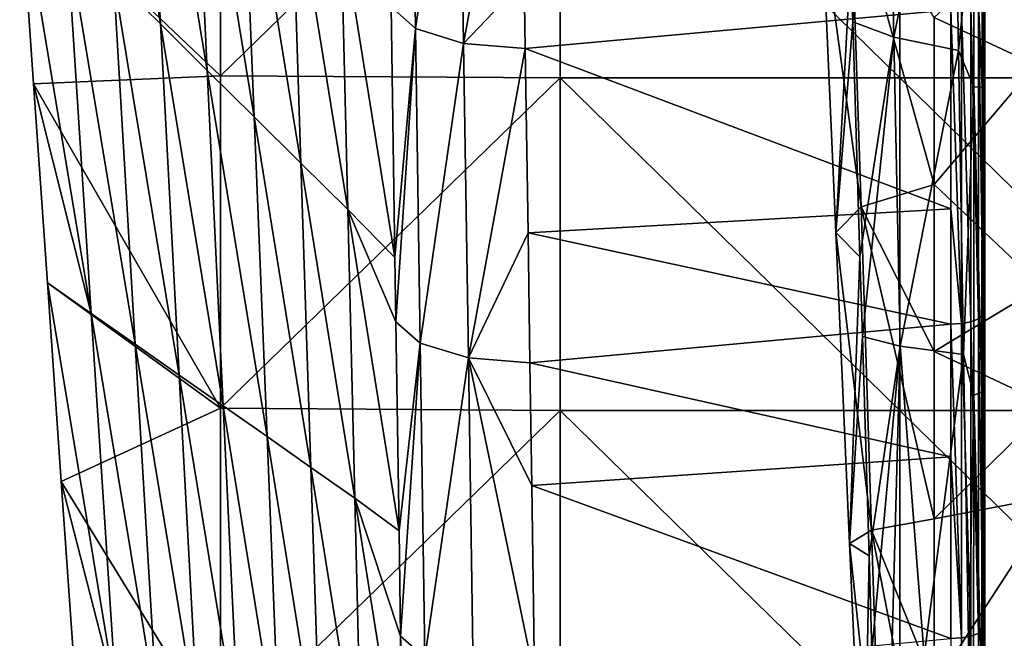
# Model space of a CAD drawing. Units: millimetres. Extents: x -24 to 24, y -115 to 173.
# Drawn here: x -22 to -7, y 6 to 16 of the extents above; entities that cross this region are included whole.
import ezdxf

# ---------------------------------------------------------------- set-up
doc = ezdxf.new("R2010")
doc.units = ezdxf.units.MM
doc.header["$LTSCALE"] = 65.185185
for name, color, linetype in [('16', 7, 'CONTINUOUS'), ('20', 7, 'CONTINUOUS'), ('21', 7, 'CONTINUOUS'), ('23', 7, 'CONTINUOUS'), ('29', 7, 'CONTINUOUS'), ('30', 7, 'CONTINUOUS'), ('34', 7, 'CONTINUOUS'), ('37', 7, 'CONTINUOUS'), ('39', 7, 'CONTINUOUS'), ('65', 7, 'CONTINUOUS'), ('8', 7, 'CONTINUOUS')]:
    doc.layers.add(name, color=color, linetype=linetype)

msp = doc.modelspace()

# ---------------------------------------------------------------- linework, layer by layer
at = {"layer": '16', "linetype": 'Continuous'}
for points in [[(-7.774, 15.834, 39.104), (-7.845, 15.781, 39.233), (-7.774, 11.202, 37.209), (-7.774, 15.834, 39.104)], [(-7.75, 15.892, 38.961), (-7.774, 15.834, 39.104), (-7.75, 11.26, 37.066), (-7.75, 15.892, 38.961)], [(-7.75, 11.26, 37.066), (-7.774, 15.834, 39.104), (-7.774, 11.202, 37.209), (-7.75, 11.26, 37.066)], [(-8.095, 15.712, 39.401), (-8.25, 15.703, 39.424), (-8.095, 11.08, 37.506), (-8.095, 15.712, 39.401)], [(-8.25, 15.703, 39.424), (-8.25, 12.772, 38.225), (-8.095, 11.08, 37.506), (-8.25, 15.703, 39.424)], [(-7.956, 15.739, 39.336), (-8.095, 15.712, 39.401), (-7.956, 11.107, 37.441), (-7.956, 15.739, 39.336)], [(-7.956, 11.107, 37.441), (-8.095, 15.712, 39.401), (-8.095, 11.08, 37.506), (-7.956, 11.107, 37.441)], [(-7.845, 15.781, 39.233), (-7.956, 15.739, 39.336), (-7.845, 11.149, 37.338), (-7.845, 15.781, 39.233)], [(-7.845, 11.149, 37.338), (-7.956, 15.739, 39.336), (-7.956, 11.107, 37.441), (-7.845, 11.149, 37.338)], [(-7.774, 11.202, 37.209), (-7.845, 15.781, 39.233), (-7.845, 11.149, 37.338), (-7.774, 11.202, 37.209)], [(-8.25, 12.772, 38.225), (-8.25, 11.071, 37.529), (-8.095, 11.08, 37.506), (-8.25, 12.772, 38.225)], [(-7.774, 11.202, 37.209), (-7.845, 11.149, 37.338), (-7.774, 6.569, 35.314), (-7.774, 11.202, 37.209)], [(-7.75, 11.26, 37.066), (-7.774, 11.202, 37.209), (-7.75, 6.845, 35.26), (-7.75, 11.26, 37.066)], [(-7.75, 6.845, 35.26), (-7.774, 11.202, 37.209), (-7.75, 6.628, 35.171), (-7.75, 6.845, 35.26)], [(-7.75, 6.628, 35.171), (-7.774, 11.202, 37.209), (-7.774, 6.569, 35.314), (-7.75, 6.628, 35.171)], [(-8.095, 11.08, 37.506), (-8.25, 11.071, 37.529), (-8.095, 6.448, 35.611), (-8.095, 11.08, 37.506)], [(-8.25, 11.071, 37.529), (-8.25, 9.118, 36.73), (-8.095, 6.448, 35.611), (-8.25, 11.071, 37.529)], [(-7.956, 11.107, 37.441), (-8.095, 11.08, 37.506), (-7.956, 6.475, 35.546), (-7.956, 11.107, 37.441)], [(-7.956, 6.475, 35.546), (-8.095, 11.08, 37.506), (-8.095, 6.448, 35.611), (-7.956, 6.475, 35.546)], [(-7.845, 11.149, 37.338), (-7.956, 11.107, 37.441), (-7.845, 6.516, 35.443), (-7.845, 11.149, 37.338)], [(-7.845, 6.516, 35.443), (-7.956, 11.107, 37.441), (-7.956, 6.475, 35.546), (-7.845, 6.516, 35.443)], [(-7.774, 6.569, 35.314), (-7.845, 11.149, 37.338), (-7.845, 6.516, 35.443), (-7.774, 6.569, 35.314)], [(-8.25, 9.118, 36.73), (-8.25, 6.438, 35.634), (-8.095, 6.448, 35.611), (-8.25, 9.118, 36.73)], [(-7.787, 1.928, 33.454), (-7.774, 6.569, 35.314), (-7.845, 6.516, 35.443), (-7.787, 1.928, 33.454)], [(-7.787, 1.928, 33.454), (-7.75, 2, 33.278), (-7.774, 6.569, 35.314), (-7.787, 1.928, 33.454)], [(-7.75, 2, 33.278), (-7.75, 6.628, 35.171), (-7.774, 6.569, 35.314), (-7.75, 2, 33.278)], [(-8.25, 6.438, 35.634), (-8.149, 1.815, 33.731), (-8.095, 6.448, 35.611), (-8.25, 6.438, 35.634)], [(-8.149, 1.815, 33.731), (-8.053, 1.826, 33.703), (-8.095, 6.448, 35.611), (-8.149, 1.815, 33.731)], [(-8.053, 1.826, 33.703), (-7.956, 6.475, 35.546), (-8.095, 6.448, 35.611), (-8.053, 1.826, 33.703)], [(-8.053, 1.826, 33.703), (-7.891, 1.868, 33.6), (-7.956, 6.475, 35.546), (-8.053, 1.826, 33.703)], [(-7.891, 1.868, 33.6), (-7.845, 6.516, 35.443), (-7.956, 6.475, 35.546), (-7.891, 1.868, 33.6)], [(-7.891, 1.868, 33.6), (-7.787, 1.928, 33.454), (-7.845, 6.516, 35.443), (-7.891, 1.868, 33.6)]]:
    msp.add_3dface(points, dxfattribs=at)
at = {"layer": '20', "linetype": 'Continuous'}
for points in [[(-16.139, 15.425, 38.42), (-16.209, 20.057, 40.314), (-16.497, 15.744, 37.619), (-16.139, 15.425, 38.42)], [(-15.5, 19.837, 40.879), (-16.209, 20.057, 40.314), (-16.139, 15.425, 38.42), (-15.5, 19.837, 40.879)], [(-15.429, 15.205, 38.985), (-15.5, 19.837, 40.879), (-16.139, 15.425, 38.42), (-15.429, 15.205, 38.985)], [(-14.591, 19.766, 41.086), (-15.5, 19.837, 40.879), (-15.429, 15.205, 38.985), (-14.591, 19.766, 41.086)], [(-14.537, 16.142, 39.603), (-14.591, 19.766, 41.086), (-15.429, 15.205, 38.985), (-14.537, 16.142, 39.603)], [(-14.522, 15.134, 39.191), (-14.537, 16.142, 39.603), (-15.429, 15.205, 38.985), (-14.522, 15.134, 39.191)], [(-16.497, 15.744, 37.619), (-16.442, 12.051, 36.109), (-16.139, 15.425, 38.42), (-16.497, 15.744, 37.619)], [(-16.427, 11.104, 35.722), (-16.139, 15.425, 38.42), (-16.442, 12.051, 36.109), (-16.427, 11.104, 35.722)], [(-16.069, 10.793, 36.526), (-16.139, 15.425, 38.42), (-16.427, 11.104, 35.722), (-16.069, 10.793, 36.526)], [(-15.429, 15.205, 38.985), (-16.139, 15.425, 38.42), (-16.069, 10.793, 36.526), (-15.429, 15.205, 38.985)], [(-15.359, 10.573, 37.09), (-15.429, 15.205, 38.985), (-16.069, 10.793, 36.526), (-15.359, 10.573, 37.09)], [(-14.522, 15.134, 39.191), (-15.429, 15.205, 38.985), (-15.359, 10.573, 37.09), (-14.522, 15.134, 39.191)], [(-14.522, 15.134, 39.191), (-15.359, 10.573, 37.09), (-14.481, 12.417, 38.08), (-14.522, 15.134, 39.191)], [(-14.453, 10.502, 37.296), (-14.481, 12.417, 38.08), (-15.359, 10.573, 37.09), (-14.453, 10.502, 37.296)], [(-16.069, 10.793, 36.526), (-16.427, 11.104, 35.722), (-16.381, 8.024, 34.463), (-16.069, 10.793, 36.526)], [(-16.069, 10.793, 36.526), (-16.381, 8.024, 34.463), (-16.358, 6.473, 33.829), (-16.069, 10.793, 36.526)], [(-16, 6.161, 34.632), (-16.069, 10.793, 36.526), (-16.358, 6.473, 33.829), (-16, 6.161, 34.632)], [(-15.359, 10.573, 37.09), (-16.069, 10.793, 36.526), (-16, 6.161, 34.632), (-15.359, 10.573, 37.09)], [(-15.29, 5.941, 35.196), (-15.359, 10.573, 37.09), (-16, 6.161, 34.632), (-15.29, 5.941, 35.196)], [(-14.453, 10.502, 37.296), (-15.359, 10.573, 37.09), (-14.426, 8.692, 36.556), (-14.453, 10.502, 37.296)], [(-14.384, 5.87, 35.401), (-14.426, 8.692, 36.556), (-15.359, 10.573, 37.09), (-14.384, 5.87, 35.401)], [(-14.384, 5.87, 35.401), (-15.359, 10.573, 37.09), (-15.29, 5.941, 35.196), (-14.384, 5.87, 35.401)], [(-16, 6.161, 34.632), (-16.358, 6.473, 33.829), (-16.161, 1.685, 32.359), (-16, 6.161, 34.632)], [(-16.358, 6.473, 33.829), (-16.321, 4.003, 32.819), (-16.161, 1.685, 32.359), (-16.358, 6.473, 33.829)]]:
    msp.add_3dface(points, dxfattribs=at)
at = {"layer": '21', "linetype": 'Continuous'}
for points in [[(-20.174, 20.662, 14.159), (-20.909, 21.576, 9.439), (-19.898, 15.494, 13.537), (-20.174, 20.662, 14.159)], [(-19.898, 15.494, 13.537), (-20.909, 21.576, 9.439), (-20.589, 16.177, 9.025), (-19.898, 15.494, 13.537)], [(-19.44, 19.747, 18.878), (-20.174, 20.662, 14.159), (-19.207, 14.81, 18.05), (-19.44, 19.747, 18.878)], [(-19.207, 14.81, 18.05), (-20.174, 20.662, 14.159), (-19.898, 15.494, 13.537), (-19.207, 14.81, 18.05)], [(-18.705, 18.833, 23.598), (-19.44, 19.747, 18.878), (-18.517, 14.127, 22.562), (-18.705, 18.833, 23.598)], [(-18.517, 14.127, 22.562), (-19.44, 19.747, 18.878), (-19.207, 14.81, 18.05), (-18.517, 14.127, 22.562)], [(-17.971, 17.919, 28.318), (-18.705, 18.833, 23.598), (-17.826, 13.444, 27.075), (-17.971, 17.919, 28.318)], [(-17.826, 13.444, 27.075), (-18.705, 18.833, 23.598), (-18.517, 14.127, 22.562), (-17.826, 13.444, 27.075)], [(-17.237, 17.004, 33.037), (-17.971, 17.919, 28.318), (-17.135, 12.76, 31.587), (-17.237, 17.004, 33.037)], [(-17.135, 12.76, 31.587), (-17.971, 17.919, 28.318), (-17.826, 13.444, 27.075), (-17.135, 12.76, 31.587)], [(-21.279, 16.86, 4.512), (-21.97, 17.544), (-20.915, 11.228, 4.306), (-21.279, 16.86, 4.512)], [(-20.915, 11.228, 4.306), (-21.97, 17.544), (-21.766, 14.613), (-20.915, 11.228, 4.306)], [(-16.442, 12.051, 36.109), (-16.497, 15.744, 37.619), (-17.237, 17.004, 33.037), (-16.442, 12.051, 36.109)], [(-16.442, 12.051, 36.109), (-17.237, 17.004, 33.037), (-17.135, 12.76, 31.587), (-16.442, 12.051, 36.109)], [(-20.589, 16.177, 9.025), (-21.279, 16.86, 4.512), (-20.268, 10.775, 8.613), (-20.589, 16.177, 9.025)], [(-20.268, 10.775, 8.613), (-21.279, 16.86, 4.512), (-20.915, 11.228, 4.306), (-20.268, 10.775, 8.613)], [(-19.898, 15.494, 13.537), (-20.589, 16.177, 9.025), (-19.621, 10.321, 12.919), (-19.898, 15.494, 13.537)], [(-19.621, 10.321, 12.919), (-20.589, 16.177, 9.025), (-20.268, 10.775, 8.613), (-19.621, 10.321, 12.919)], [(-19.207, 14.81, 18.05), (-19.898, 15.494, 13.537), (-18.974, 9.868, 17.226), (-19.207, 14.81, 18.05)], [(-18.974, 9.868, 17.226), (-19.898, 15.494, 13.537), (-19.621, 10.321, 12.919), (-18.974, 9.868, 17.226)], [(-18.517, 14.127, 22.562), (-19.207, 14.81, 18.05), (-18.326, 9.414, 21.532), (-18.517, 14.127, 22.562)], [(-18.326, 9.414, 21.532), (-19.207, 14.81, 18.05), (-18.974, 9.868, 17.226), (-18.326, 9.414, 21.532)], [(-21.562, 11.682), (-20.915, 11.228, 4.306), (-21.766, 14.613), (-21.562, 11.682)], [(-17.826, 13.444, 27.075), (-18.517, 14.127, 22.562), (-17.679, 8.96, 25.839), (-17.826, 13.444, 27.075)], [(-17.679, 8.96, 25.839), (-18.517, 14.127, 22.562), (-18.326, 9.414, 21.532), (-17.679, 8.96, 25.839)], [(-17.135, 12.76, 31.587), (-17.826, 13.444, 27.075), (-17.032, 8.507, 30.145), (-17.135, 12.76, 31.587)], [(-17.032, 8.507, 30.145), (-17.826, 13.444, 27.075), (-17.679, 8.96, 25.839), (-17.032, 8.507, 30.145)], [(-16.427, 11.104, 35.722), (-16.442, 12.051, 36.109), (-17.135, 12.76, 31.587), (-16.427, 11.104, 35.722)], [(-16.381, 8.024, 34.463), (-16.427, 11.104, 35.722), (-17.135, 12.76, 31.587), (-16.381, 8.024, 34.463)], [(-16.381, 8.024, 34.463), (-17.135, 12.76, 31.587), (-17.032, 8.507, 30.145), (-16.381, 8.024, 34.463)], [(-20.915, 11.228, 4.306), (-21.562, 11.682), (-20.551, 5.595, 4.102), (-20.915, 11.228, 4.306)], [(-20.551, 5.595, 4.102), (-21.562, 11.682), (-21.359, 8.751), (-20.551, 5.595, 4.102)], [(-20.268, 10.775, 8.613), (-20.915, 11.228, 4.306), (-19.947, 5.37, 8.203), (-20.268, 10.775, 8.613)], [(-19.947, 5.37, 8.203), (-20.915, 11.228, 4.306), (-20.551, 5.595, 4.102), (-19.947, 5.37, 8.203)], [(-19.621, 10.321, 12.919), (-20.268, 10.775, 8.613), (-19.343, 5.145, 12.305), (-19.621, 10.321, 12.919)], [(-19.343, 5.145, 12.305), (-20.268, 10.775, 8.613), (-19.947, 5.37, 8.203), (-19.343, 5.145, 12.305)], [(-18.974, 9.868, 17.226), (-19.621, 10.321, 12.919), (-18.739, 4.919, 16.407), (-18.974, 9.868, 17.226)], [(-18.739, 4.919, 16.407), (-19.621, 10.321, 12.919), (-19.343, 5.145, 12.305), (-18.739, 4.919, 16.407)], [(-18.326, 9.414, 21.532), (-18.974, 9.868, 17.226), (-18.135, 4.694, 20.508), (-18.326, 9.414, 21.532)], [(-18.135, 4.694, 20.508), (-18.974, 9.868, 17.226), (-18.739, 4.919, 16.407), (-18.135, 4.694, 20.508)], [(-17.679, 8.96, 25.839), (-18.326, 9.414, 21.532), (-17.531, 4.469, 24.61), (-17.679, 8.96, 25.839)], [(-17.531, 4.469, 24.61), (-18.326, 9.414, 21.532), (-18.135, 4.694, 20.508), (-17.531, 4.469, 24.61)], [(-17.032, 8.507, 30.145), (-17.679, 8.96, 25.839), (-16.927, 4.243, 28.712), (-17.032, 8.507, 30.145)], [(-16.927, 4.243, 28.712), (-17.679, 8.96, 25.839), (-17.531, 4.469, 24.61), (-16.927, 4.243, 28.712)], [(-21.155, 5.82), (-20.551, 5.595, 4.102), (-21.359, 8.751), (-21.155, 5.82)], [(-16.358, 6.473, 33.829), (-16.381, 8.024, 34.463), (-17.032, 8.507, 30.145), (-16.358, 6.473, 33.829)], [(-16.321, 4.003, 32.819), (-16.358, 6.473, 33.829), (-17.032, 8.507, 30.145), (-16.321, 4.003, 32.819)], [(-16.321, 4.003, 32.819), (-17.032, 8.507, 30.145), (-16.927, 4.243, 28.712), (-16.321, 4.003, 32.819)]]:
    msp.add_3dface(points, dxfattribs=at)
at = {"layer": '23', "linetype": 'Continuous'}
for points in [[(-19.014, 14.728), (-21.97, 17.544), (-19.014, 19.624), (-19.014, 14.728)], [(-19.014, 14.728), (-19.014, 19.624), (-14.009, 19.601), (-19.014, 14.728)], [(-14.009, 14.701), (-19.014, 14.728), (-14.009, 19.601), (-14.009, 14.701)], [(-14.009, 14.701), (-14.009, 19.601), (-9.004, 14.701), (-14.009, 14.701)], [(-9.004, 14.701), (-14.009, 19.601), (-9.004, 19.601), (-9.004, 14.701)], [(-9.004, 14.701), (-9.004, 19.601), (-3.999, 14.701), (-9.004, 14.701)], [(-3.999, 14.701), (-9.004, 19.601), (-3.999, 19.601), (-3.999, 14.701)], [(-21.766, 14.613), (-21.97, 17.544), (-19.014, 14.728), (-21.766, 14.613)], [(-19.014, 9.831), (-21.766, 14.613), (-19.014, 14.728), (-19.014, 9.831)], [(-19.014, 9.831), (-19.014, 14.728), (-14.009, 14.701), (-19.014, 9.831)], [(-14.009, 9.801), (-19.014, 9.831), (-14.009, 14.701), (-14.009, 9.801)], [(-14.009, 9.801), (-14.009, 14.701), (-9.004, 9.801), (-14.009, 9.801)], [(-9.004, 9.801), (-14.009, 14.701), (-9.004, 14.701), (-9.004, 9.801)], [(-9.004, 9.801), (-9.004, 14.701), (-3.999, 9.801), (-9.004, 9.801)], [(-3.999, 9.801), (-9.004, 14.701), (-3.999, 14.701), (-3.999, 9.801)], [(-21.562, 11.682), (-21.766, 14.613), (-19.014, 9.831), (-21.562, 11.682)], [(-21.359, 8.751), (-21.562, 11.682), (-19.014, 9.831), (-21.359, 8.751)], [(-19.014, 4.935), (-21.359, 8.751), (-19.014, 9.831), (-19.014, 4.935)], [(-19.014, 4.935), (-19.014, 9.831), (-14.009, 9.801), (-19.014, 4.935)], [(-14.009, 4.9), (-19.014, 4.935), (-14.009, 9.801), (-14.009, 4.9)], [(-14.009, 4.9), (-14.009, 9.801), (-9.004, 4.9), (-14.009, 4.9)], [(-9.004, 4.9), (-14.009, 9.801), (-9.004, 9.801), (-9.004, 4.9)], [(-9.004, 4.9), (-9.004, 9.801), (-3.999, 4.9), (-9.004, 4.9)], [(-3.999, 4.9), (-9.004, 9.801), (-3.999, 9.801), (-3.999, 4.9)], [(-21.155, 5.82), (-21.359, 8.751), (-19.014, 4.935), (-21.155, 5.82)]]:
    msp.add_3dface(points, dxfattribs=at)
at = {"layer": '29', "linetype": 'Continuous'}
for points in [[(-7.75, 17.725, 37.155), (-7.75, 15.892, 38.961), (-7.75, 14.476, 35.56), (-7.75, 17.725, 37.155)], [(-7.75, 15.892, 38.961), (-7.75, 11.26, 37.066), (-7.75, 14.476, 35.56), (-7.75, 15.892, 38.961)], [(-7.75, 14.476, 35.56), (-7.75, 11.26, 37.066), (-7.75, 13.864, 35.26), (-7.75, 14.476, 35.56)], [(-7.75, 13.864, 35.26), (-7.75, 11.26, 37.066), (-7.75, 10.354, 35.26), (-7.75, 13.864, 35.26)], [(-7.75, 13.864, 35.26), (-7.75, 10.354, 35.26), (-7.75, 12.818, 34.747), (-7.75, 13.864, 35.26)], [(-7.75, 12.818, 34.747), (-7.75, 10.354, 35.26), (-7.75, 9.982, 33.357), (-7.75, 12.818, 34.747)], [(-7.75, 11.26, 37.066), (-7.75, 6.845, 35.26), (-7.75, 10.354, 35.26), (-7.75, 11.26, 37.066)], [(-7.75, 10.354, 35.26), (-7.75, 6.845, 35.26), (-7.75, 9.982, 33.357), (-7.75, 10.354, 35.26)], [(-7.75, 9.982, 33.357), (-7.75, 6.845, 35.26), (-7.75, 7.91, 32.343), (-7.75, 9.982, 33.357)], [(-7.75, 6.845, 35.26), (-7.75, 6.628, 35.171), (-7.75, 7.91, 32.343), (-7.75, 6.845, 35.26)], [(-7.75, 7.91, 32.343), (-7.75, 6.628, 35.171), (-7.75, 5.486, 31.158), (-7.75, 7.91, 32.343)], [(-7.75, 6.628, 35.171), (-7.75, 2, 33.278), (-7.75, 5.486, 31.158), (-7.75, 6.628, 35.171)]]:
    msp.add_3dface(points, dxfattribs=at)
at = {"layer": '30', "linetype": 'Continuous'}
for points in [[(-7.911, 17.328, 36.551), (-7.792, 19.057, 37.586), (-7.792, 14.564, 35.379), (-7.911, 17.328, 36.551)], [(-7.792, 19.057, 37.586), (-7.75, 18.968, 37.766), (-7.792, 14.564, 35.379), (-7.792, 19.057, 37.586)], [(-7.75, 18.968, 37.766), (-7.75, 17.725, 37.155), (-7.792, 14.564, 35.379), (-7.75, 18.968, 37.766)], [(-7.75, 17.725, 37.155), (-7.75, 14.476, 35.56), (-7.792, 14.564, 35.379), (-7.75, 17.725, 37.155)], [(-7.911, 14.565, 35.194), (-7.911, 17.328, 36.551), (-7.792, 14.564, 35.379), (-7.911, 14.565, 35.194)], [(-7.914, 10.025, 32.966), (-7.911, 14.565, 35.194), (-7.793, 10.071, 33.175), (-7.914, 10.025, 32.966)], [(-7.911, 14.565, 35.194), (-7.792, 14.564, 35.379), (-7.793, 10.071, 33.175), (-7.911, 14.565, 35.194)], [(-7.792, 14.564, 35.379), (-7.75, 14.476, 35.56), (-7.793, 10.071, 33.175), (-7.792, 14.564, 35.379)], [(-7.75, 14.476, 35.56), (-7.75, 13.864, 35.26), (-7.793, 10.071, 33.175), (-7.75, 14.476, 35.56)], [(-7.75, 13.864, 35.26), (-7.75, 12.818, 34.747), (-7.793, 10.071, 33.175), (-7.75, 13.864, 35.26)], [(-7.75, 12.818, 34.747), (-7.75, 9.982, 33.357), (-7.793, 10.071, 33.175), (-7.75, 12.818, 34.747)], [(-7.919, 5.577, 30.784), (-7.914, 10.025, 32.966), (-7.793, 5.575, 30.975), (-7.919, 5.577, 30.784)], [(-7.914, 10.025, 32.966), (-7.793, 10.071, 33.175), (-7.793, 5.575, 30.975), (-7.914, 10.025, 32.966)], [(-7.793, 10.071, 33.175), (-7.75, 9.982, 33.357), (-7.793, 5.575, 30.975), (-7.793, 10.071, 33.175)], [(-7.75, 9.982, 33.357), (-7.75, 7.91, 32.343), (-7.793, 5.575, 30.975), (-7.75, 9.982, 33.357)], [(-7.75, 7.91, 32.343), (-7.75, 5.486, 31.158), (-7.793, 5.575, 30.975), (-7.75, 7.91, 32.343)]]:
    msp.add_3dface(points, dxfattribs=at)
at = {"layer": '34', "linetype": 'Continuous'}
for points in [[(-9.185, 19.85, 35.947), (-9.696, 15.525, 32.312), (-9.725, 16.467, 32.729), (-9.185, 19.85, 35.947)], [(-9.092, 15.299, 33.867), (-9.696, 15.525, 32.312), (-9.185, 19.85, 35.947), (-9.092, 15.299, 33.867)], [(-8.217, 19.581, 37.314), (-9.092, 15.299, 33.867), (-9.185, 19.85, 35.947), (-8.217, 19.581, 37.314)], [(-8.14, 15.102, 35.207), (-9.092, 15.299, 33.867), (-8.217, 19.581, 37.314), (-8.14, 15.102, 35.207)], [(-9.696, 15.525, 32.312), (-9.092, 15.299, 33.867), (-9.591, 12.063, 30.779), (-9.696, 15.525, 32.312)], [(-9.092, 15.299, 33.867), (-9.555, 10.89, 30.261), (-9.591, 12.063, 30.779), (-9.092, 15.299, 33.867)], [(-8.999, 10.747, 31.787), (-9.555, 10.89, 30.261), (-9.092, 15.299, 33.867), (-8.999, 10.747, 31.787)], [(-8.14, 15.102, 35.207), (-8.999, 10.747, 31.787), (-9.092, 15.299, 33.867), (-8.14, 15.102, 35.207)], [(-8.063, 10.624, 33.1), (-8.999, 10.747, 31.787), (-8.14, 15.102, 35.207), (-8.063, 10.624, 33.1)], [(-9.555, 10.89, 30.261), (-8.999, 10.747, 31.787), (-9.457, 7.658, 28.83), (-9.555, 10.89, 30.261)], [(-8.999, 10.747, 31.787), (-9.414, 6.255, 28.209), (-9.457, 7.658, 28.83), (-8.999, 10.747, 31.787)], [(-9.123, 6.215, 29.225), (-9.414, 6.255, 28.209), (-8.999, 10.747, 31.787), (-9.123, 6.215, 29.225)], [(-8.642, 6.178, 30.165), (-9.123, 6.215, 29.225), (-8.999, 10.747, 31.787), (-8.642, 6.178, 30.165)], [(-8.063, 10.624, 33.1), (-8.642, 6.178, 30.165), (-8.999, 10.747, 31.787), (-8.063, 10.624, 33.1)], [(-7.986, 6.145, 30.993), (-8.642, 6.178, 30.165), (-8.063, 10.624, 33.1), (-7.986, 6.145, 30.993)]]:
    msp.add_3dface(points, dxfattribs=at)
at = {"layer": '37', "linetype": 'Continuous'}
for points in [[(-9.729, 17.561, 26.137), (-10.148, 16.999, 29.475), (-9.574, 12.799, 24.412), (-9.729, 17.561, 26.137)], [(-8.495, 15.588, 22.234), (-9.729, 17.561, 26.137), (-8.496, 13.127, 21.406), (-8.495, 15.588, 22.234)], [(-8.496, 13.127, 21.406), (-9.729, 17.561, 26.137), (-9.574, 12.799, 24.412), (-8.496, 13.127, 21.406)], [(-10.148, 16.999, 29.475), (-9.725, 16.467, 32.729), (-9.945, 12.42, 27.624), (-10.148, 16.999, 29.475)], [(-9.574, 12.799, 24.412), (-10.148, 16.999, 29.475), (-9.945, 12.42, 27.624), (-9.574, 12.799, 24.412)], [(-9.725, 16.467, 32.729), (-9.696, 15.525, 32.312), (-9.945, 12.42, 27.624), (-9.725, 16.467, 32.729)], [(-9.696, 15.525, 32.312), (-9.591, 12.063, 30.779), (-9.945, 12.42, 27.624), (-9.696, 15.525, 32.312)], [(-8.496, 13.127, 21.406), (-9.574, 12.799, 24.412), (-8.497, 10.666, 20.578), (-8.496, 13.127, 21.406)], [(-9.574, 12.799, 24.412), (-9.945, 12.42, 27.624), (-9.418, 8.036, 22.687), (-9.574, 12.799, 24.412)], [(-8.497, 10.666, 20.578), (-9.574, 12.799, 24.412), (-8.498, 8.205, 19.75), (-8.497, 10.666, 20.578)], [(-8.498, 8.205, 19.75), (-9.574, 12.799, 24.412), (-9.418, 8.036, 22.687), (-8.498, 8.205, 19.75)], [(-9.945, 12.42, 27.624), (-9.591, 12.063, 30.779), (-9.743, 7.841, 25.773), (-9.945, 12.42, 27.624)], [(-9.418, 8.036, 22.687), (-9.945, 12.42, 27.624), (-9.743, 7.841, 25.773), (-9.418, 8.036, 22.687)], [(-9.591, 12.063, 30.779), (-9.555, 10.89, 30.261), (-9.743, 7.841, 25.773), (-9.591, 12.063, 30.779)], [(-9.555, 10.89, 30.261), (-9.457, 7.658, 28.83), (-9.743, 7.841, 25.773), (-9.555, 10.89, 30.261)], [(-8.498, 8.205, 19.75), (-9.418, 8.036, 22.687), (-8.499, 5.743, 18.923), (-8.498, 8.205, 19.75)], [(-9.418, 8.036, 22.687), (-9.743, 7.841, 25.773), (-9.263, 3.274, 20.963), (-9.418, 8.036, 22.687)], [(-8.499, 5.743, 18.923), (-9.418, 8.036, 22.687), (-8.5, 3.282, 18.095), (-8.499, 5.743, 18.923)], [(-8.5, 3.282, 18.095), (-9.418, 8.036, 22.687), (-9.263, 3.274, 20.963), (-8.5, 3.282, 18.095)], [(-9.743, 7.841, 25.773), (-9.457, 7.658, 28.83), (-9.54, 3.262, 23.922), (-9.743, 7.841, 25.773)], [(-9.263, 3.274, 20.963), (-9.743, 7.841, 25.773), (-9.54, 3.262, 23.922), (-9.263, 3.274, 20.963)], [(-9.457, 7.658, 28.83), (-9.414, 6.255, 28.209), (-9.54, 3.262, 23.922), (-9.457, 7.658, 28.83)]]:
    msp.add_3dface(points, dxfattribs=at)
at = {"layer": '39', "linetype": 'Continuous'}
for points in [[(-7.911, 17.328, 36.551), (-8.14, 15.102, 35.207), (-8.217, 19.581, 37.314), (-7.911, 17.328, 36.551)], [(-7.911, 17.328, 36.551), (-7.911, 14.565, 35.194), (-8.14, 15.102, 35.207), (-7.911, 17.328, 36.551)], [(-7.911, 14.565, 35.194), (-8.063, 10.624, 33.1), (-8.14, 15.102, 35.207), (-7.911, 14.565, 35.194)], [(-7.911, 14.565, 35.194), (-7.914, 10.025, 32.966), (-8.063, 10.624, 33.1), (-7.911, 14.565, 35.194)], [(-7.914, 10.025, 32.966), (-7.986, 6.145, 30.993), (-8.063, 10.624, 33.1), (-7.914, 10.025, 32.966)], [(-7.914, 10.025, 32.966), (-7.919, 5.577, 30.784), (-7.986, 6.145, 30.993), (-7.914, 10.025, 32.966)]]:
    msp.add_3dface(points, dxfattribs=at)
at = {"layer": '65', "linetype": 'Continuous'}
for points in [[(-6.959, 17.019, 22.715), (-8.495, 15.588, 22.234), (-7, 14.893, 22), (-6.959, 17.019, 22.715)], [(-8.495, 15.588, 22.234), (-8.496, 13.127, 21.406), (-7, 14.893, 22), (-8.495, 15.588, 22.234)], [(-7, 14.893, 22), (-8.496, 13.127, 21.406), (-6.912, 11.625, 20.901), (-7, 14.893, 22)], [(-8.496, 13.127, 21.406), (-8.497, 10.666, 20.578), (-6.912, 11.625, 20.901), (-8.496, 13.127, 21.406)], [(-6.912, 11.625, 20.901), (-8.497, 10.666, 20.578), (-6.794, 9.869, 20.31), (-6.912, 11.625, 20.901)], [(-8.497, 10.666, 20.578), (-8.498, 8.205, 19.75), (-6.794, 9.869, 20.31), (-8.497, 10.666, 20.578)], [(-6.794, 9.869, 20.31), (-8.498, 8.205, 19.75), (-6.668, 8.553, 19.868), (-6.794, 9.869, 20.31)], [(-8.498, 8.205, 19.75), (-8.499, 5.743, 18.923), (-6.668, 8.553, 19.868), (-8.498, 8.205, 19.75)], [(-6.668, 8.553, 19.868), (-8.499, 5.743, 18.923), (-6.277, 5.678, 18.901), (-6.668, 8.553, 19.868)]]:
    msp.add_3dface(points, dxfattribs=at)
at = {"layer": '8', "linetype": 'Continuous'}
for points in [[(-14.522, 15.134, 39.191), (-8.25, 15.703, 39.424), (-14.537, 16.142, 39.603), (-14.522, 15.134, 39.191)], [(-8.25, 12.772, 38.225), (-8.25, 15.703, 39.424), (-14.522, 15.134, 39.191), (-8.25, 12.772, 38.225)], [(-14.481, 12.417, 38.08), (-8.25, 12.772, 38.225), (-14.522, 15.134, 39.191), (-14.481, 12.417, 38.08)], [(-8.25, 11.071, 37.529), (-8.25, 12.772, 38.225), (-14.481, 12.417, 38.08), (-8.25, 11.071, 37.529)], [(-14.453, 10.502, 37.296), (-8.25, 11.071, 37.529), (-14.481, 12.417, 38.08), (-14.453, 10.502, 37.296)], [(-8.25, 9.118, 36.73), (-8.25, 11.071, 37.529), (-14.453, 10.502, 37.296), (-8.25, 9.118, 36.73)], [(-14.426, 8.692, 36.556), (-8.25, 9.118, 36.73), (-14.453, 10.502, 37.296), (-14.426, 8.692, 36.556)], [(-8.25, 6.438, 35.634), (-8.25, 9.118, 36.73), (-14.426, 8.692, 36.556), (-8.25, 6.438, 35.634)], [(-14.384, 5.87, 35.401), (-8.25, 6.438, 35.634), (-14.426, 8.692, 36.556), (-14.384, 5.87, 35.401)]]:
    msp.add_3dface(points, dxfattribs=at)

doc.saveas('drawing.dxf')
